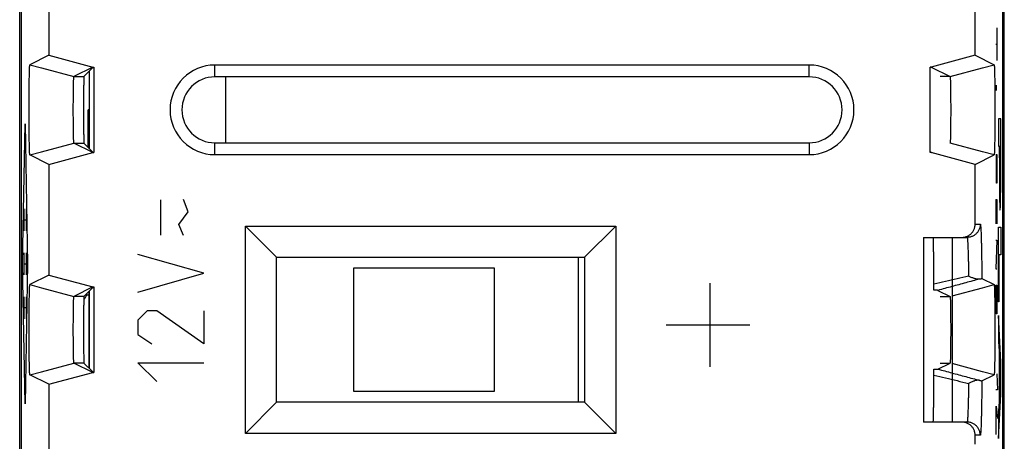
# Model space of a CAD drawing. Units: millimetres. Extents: x -11.2 to 11.2, y -24.5 to 24.5.
# Drawn here: x -11.2 to 11.2, y -10 to -0.5 of the extents above; entities that cross this region are included whole.
import ezdxf

# ---------------------------------------------------------------- set-up
doc = ezdxf.new("R2010")
doc.units = ezdxf.units.MM
doc.header["$LTSCALE"] = 36.425481
doc.layers.get('0').update_dxf_attribs({"linetype": 'CONTINUOUS'})
doc.layers.add('CURVE', color=7, linetype='CONTINUOUS')

msp = doc.modelspace()

# ---------------------------------------------------------------- linework, layer by layer
at = {"color": 0, "linetype": 'CONTINUOUS'}
for p, q in [((-11.185, -21.941), (-11.185, 21.941)), ((11.185, -21.941), (11.185, 21.941)), ((-11.15, 17.672), (-11.15, -17.672)), ((11.15, -17.672), (11.15, 17.672)), ((-10.522, 1.259), (-10.522, -1.259)), ((10.522, -1.259), (10.522, 1.259)), ((-10.522, -1.259), (-10.953, -1.475)), ((-10.522, -1.259), (-9.521, -1.527)), ((10.522, -1.259), (9.521, -1.527)), ((10.522, -1.259), (10.953, -1.475)), ((-10.953, -1.475), (-10.692, -1.545)), ((-9.521, -1.527), (-9.953, -1.743)), ((-9.524, -1.541), (-9.727, -1.743)), ((-9.524, -1.541), (-9.5, -1.541)), ((-9.521, -1.527), (-9.5, -1.527)), ((-9.5, -1.527), (-9.5, -3.473)), ((6.75, -1.482), (-6.75, -1.482)), ((9.521, -1.527), (9.5, -1.527)), ((9.5, -3.473), (9.5, -1.527)), ((9.524, -1.541), (9.5, -1.541)), ((9.521, -1.527), (9.953, -1.743)), ((10.693, -1.545), (10.953, -1.475)), ((-9.6, -3.383), (-9.6, -1.617)), ((6.75, -1.75), (-6.75, -1.75)), ((-6.5, -3.25), (-6.5, -1.75)), ((-9.633, -3.351), (-9.633, -2.5)), ((-9.6, -2.5), (-9.633, -2.5)), ((-9.521, -3.473), (-9.953, -3.257)), ((-9.524, -3.459), (-9.727, -3.257)), ((-6.75, -3.25), (6.75, -3.25)), ((-10.953, -3.525), (-10.693, -3.455)), ((-10.522, -3.741), (-10.953, -3.525)), ((-10.522, -3.741), (-9.521, -3.473)), ((-9.524, -3.459), (-9.5, -3.459)), ((-9.521, -3.473), (-9.5, -3.473)), ((-6.75, -3.518), (6.75, -3.518)), ((9.524, -3.459), (9.5, -3.459)), ((9.521, -3.473), (9.5, -3.473)), ((9.521, -3.473), (9.529, -3.469)), ((10.522, -3.741), (9.521, -3.473)), ((10.522, -3.741), (10.953, -3.525)), ((10.953, -3.525), (10.692, -3.455)), ((-10.522, -3.741), (-10.522, -6.259)), ((10.522, -5.1), (10.522, -3.741)), ((-6.057, -5.143), (-5.35, -5.85)), ((-6.057, -9.857), (-6.057, -5.143)), ((-6.057, -5.143), (2.357, -5.143)), ((2.357, -5.143), (1.65, -5.85)), ((2.357, -5.143), (2.357, -9.857)), ((9.35, -5.4), (10.339, -5.4)), ((9.35, -5.4), (9.35, -9.6)), ((10, -5.4), (10, -9.6)), ((-5.35, -9.15), (-5.35, -5.85)), ((-5.35, -5.85), (1.65, -5.85)), ((1.5, -5.85), (1.5, -9.15)), ((1.65, -5.85), (1.65, -9.15)), ((-10.522, -6.259), (-10.953, -6.475)), ((-10.522, -6.259), (-9.521, -6.527)), ((-0.4, -6.1), (-3.6, -6.1)), ((-3.6, -6.1), (-3.6, -8.9)), ((-0.4, -8.9), (-0.4, -6.1)), ((-10.953, -6.475), (-10.692, -6.545)), ((10.676, -6.337), (10.953, -6.475)), ((10.693, -6.545), (10.953, -6.475)), ((-9.521, -6.527), (-9.953, -6.743)), ((-9.524, -6.541), (-9.727, -6.743)), ((-9.665, -6.682), (-9.669, -6.704)), ((-9.614, -6.706), (-9.614, -8.369)), ((-9.6, -8.383), (-9.6, -6.617)), ((-9.524, -6.541), (-9.5, -6.541)), ((-9.521, -6.527), (-9.5, -6.527)), ((-9.5, -6.527), (-9.5, -8.473)), ((9.676, -6.605), (9.953, -6.743)), ((-9.521, -8.473), (-9.953, -8.257)), ((-9.524, -8.459), (-9.727, -8.257)), ((9.676, -8.395), (9.953, -8.257)), ((-10.953, -8.525), (-10.693, -8.455)), ((-10.522, -8.741), (-9.521, -8.473)), ((-9.524, -8.459), (-9.5, -8.459)), ((-9.521, -8.473), (-9.5, -8.473)), ((10.953, -8.525), (10.692, -8.455)), ((-10.522, -8.741), (-10.953, -8.525)), ((10.676, -8.663), (10.953, -8.525)), ((-10.522, -8.741), (-10.522, -11.259)), ((-3.6, -8.9), (-0.4, -8.9)), ((-6.057, -9.857), (-5.35, -9.15)), ((1.65, -9.15), (-5.35, -9.15)), ((2.357, -9.857), (1.65, -9.15)), ((10.339, -9.6), (9.35, -9.6)), ((2.357, -9.857), (-6.057, -9.857)), ((10.522, -10.1), (10.522, -9.9))]:
    msp.add_line(p, q, dxfattribs=at)
at = {"color": 9, "linetype": 'CONTINUOUS'}
for p, q in [((-10.692, -1.545), (-9.953, -1.743)), ((-6.75, -1.75), (-6.75, -1.482)), ((6.75, -1.75), (6.75, -1.482)), ((9.953, -1.743), (10.693, -1.545)), ((-9.953, -1.743), (-9.727, -1.743)), ((9.953, -1.743), (9.727, -1.743)), ((-10.693, -3.455), (-9.953, -3.257)), ((-9.953, -3.257), (-9.727, -3.257)), ((-6.75, -3.518), (-6.75, -3.25)), ((6.75, -3.25), (6.75, -3.518)), ((10.692, -3.455), (9.953, -3.257)), ((10.522, -5.1), (10.639, -5.1)), ((-10.692, -6.545), (-9.953, -6.743)), ((-9.669, -6.706), (-9.614, -6.706)), ((10, -6.731), (10.693, -6.545)), ((-9.727, -6.743), (-9.953, -6.743)), ((9.727, -6.743), (9.953, -6.743)), ((-10.693, -8.455), (-9.953, -8.257)), ((-9.727, -8.257), (-9.953, -8.257)), ((9.727, -8.257), (9.953, -8.257)), ((10.692, -8.455), (10, -8.269)), ((10.639, -9.9), (10.522, -9.9))]:
    msp.add_line(p, q, dxfattribs=at)
at = {"color": 0, "linetype": 'CONTINUOUS'}
for centre, radius, start, end in [((-6.75, -2.5), 1.018, 90, 270), ((6.75, -2.5), 1.018, 270, 90), ((-6.75, -2.5), 0.75, 90, 270), ((6.75, -2.5), 0.75, 270, 90)]:
    msp.add_arc(centre, radius, start, end, dxfattribs=at)
for points, knots in [([(-10.953, -3.525), (-10.954, -3.525), (-10.954, -3.525), (-10.954, -3.524), (-10.954, -3.524), (-10.955, -3.523), (-10.955, -3.52), (-10.956, -3.516), (-10.957, -3.509), (-10.957, -3.5), (-10.958, -3.489), (-10.959, -3.476), (-10.96, -3.461), (-10.961, -3.444), (-10.962, -3.417), (-10.963, -3.379), (-10.964, -3.329), (-10.965, -3.272), (-10.966, -3.208), (-10.968, -3.139), (-10.968, -3.065), (-10.969, -2.986), (-10.97, -2.903), (-10.971, -2.817), (-10.971, -2.728), (-10.971, -2.638), (-10.971, -2.546), (-10.971, -2.454), (-10.971, -2.362), (-10.971, -2.272), (-10.971, -2.183), (-10.97, -2.097), (-10.969, -2.014), (-10.968, -1.935), (-10.968, -1.861), (-10.966, -1.792), (-10.965, -1.728), (-10.964, -1.671), (-10.963, -1.621), (-10.962, -1.583), (-10.961, -1.556), (-10.96, -1.539), (-10.959, -1.524), (-10.958, -1.511), (-10.957, -1.5), (-10.957, -1.491), (-10.956, -1.484), (-10.955, -1.48), (-10.955, -1.477), (-10.954, -1.476), (-10.954, -1.476), (-10.954, -1.475), (-10.954, -1.475), (-10.954, -1.475)], [0, 0, 0, 0, 0.000103, 0.000274, 0.000532, 0.000893, 0.001939, 0.00434, 0.007744, 0.012147, 0.017544, 0.023928, 0.031279, 0.039577, 0.048814, 0.070036, 0.094723, 0.122724, 0.153751, 0.187605, 0.223965, 0.262561, 0.303078, 0.34516, 0.388523, 0.432738, 0.477547, 0.52248, 0.567289, 0.611504, 0.654869, 0.696951, 0.73747, 0.776067, 0.812428, 0.846284, 0.877313, 0.905316, 0.930006, 0.95123, 0.960468, 0.968767, 0.97612, 0.982506, 0.987905, 0.992309, 0.995714, 0.998116, 0.999163, 0.999524, 0.999782, 0.999953, 1, 1, 1, 1]), ([(10.953, -1.475), (10.954, -1.475), (10.954, -1.475), (10.954, -1.476), (10.954, -1.476), (10.955, -1.477), (10.955, -1.48), (10.956, -1.484), (10.957, -1.491), (10.957, -1.5), (10.958, -1.511), (10.959, -1.524), (10.96, -1.539), (10.961, -1.556), (10.962, -1.583), (10.963, -1.621), (10.964, -1.671), (10.965, -1.728), (10.966, -1.792), (10.968, -1.861), (10.968, -1.935), (10.969, -2.014), (10.97, -2.097), (10.971, -2.183), (10.971, -2.272), (10.971, -2.362), (10.971, -2.454), (10.971, -2.546), (10.971, -2.638), (10.971, -2.728), (10.971, -2.817), (10.97, -2.903), (10.969, -2.986), (10.968, -3.065), (10.968, -3.139), (10.966, -3.208), (10.965, -3.272), (10.964, -3.329), (10.963, -3.379), (10.962, -3.417), (10.961, -3.444), (10.96, -3.461), (10.959, -3.476), (10.958, -3.489), (10.957, -3.5), (10.957, -3.509), (10.956, -3.516), (10.955, -3.52), (10.955, -3.523), (10.954, -3.524), (10.954, -3.524), (10.954, -3.525), (10.954, -3.525), (10.954, -3.525)], [0, 0, 0, 0, 0.000103, 0.000274, 0.000532, 0.000893, 0.001939, 0.00434, 0.007744, 0.012147, 0.017544, 0.023928, 0.031279, 0.039577, 0.048814, 0.070036, 0.094723, 0.122724, 0.153751, 0.187605, 0.223965, 0.262561, 0.303078, 0.34516, 0.388523, 0.432738, 0.477547, 0.52248, 0.567289, 0.611504, 0.654869, 0.696951, 0.73747, 0.776067, 0.812428, 0.846284, 0.877313, 0.905316, 0.930006, 0.95123, 0.960468, 0.968767, 0.97612, 0.982506, 0.987905, 0.992309, 0.995714, 0.998116, 0.999163, 0.999524, 0.999782, 0.999953, 1, 1, 1, 1]), ([(-9.953, -3.257), (-9.954, -3.256), (-9.954, -3.256), (-9.954, -3.256), (-9.954, -3.255), (-9.955, -3.252), (-9.955, -3.248), (-9.956, -3.243), (-9.956, -3.235), (-9.957, -3.227), (-9.958, -3.217), (-9.958, -3.2), (-9.959, -3.176), (-9.96, -3.144), (-9.961, -3.106), (-9.962, -3.064), (-9.963, -3.017), (-9.964, -2.966), (-9.965, -2.911), (-9.965, -2.853), (-9.966, -2.793), (-9.966, -2.73), (-9.966, -2.666), (-9.967, -2.6), (-9.967, -2.533), (-9.967, -2.467), (-9.967, -2.4), (-9.966, -2.334), (-9.966, -2.27), (-9.966, -2.207), (-9.965, -2.147), (-9.965, -2.089), (-9.964, -2.034), (-9.963, -1.983), (-9.962, -1.936), (-9.961, -1.894), (-9.96, -1.856), (-9.959, -1.824), (-9.958, -1.8), (-9.958, -1.783), (-9.957, -1.773), (-9.956, -1.765), (-9.956, -1.757), (-9.955, -1.752), (-9.955, -1.748), (-9.954, -1.745), (-9.954, -1.744), (-9.954, -1.744), (-9.954, -1.744), (-9.953, -1.743)], [0, 0, 0, 0, 0.000181, 0.000452, 0.001307, 0.002599, 0.00537, 0.009136, 0.013888, 0.01962, 0.026321, 0.033969, 0.052025, 0.073661, 0.098642, 0.126807, 0.157866, 0.191617, 0.227744, 0.265985, 0.306037, 0.34756, 0.390286, 0.433808, 0.477889, 0.522082, 0.566163, 0.609685, 0.652413, 0.693936, 0.733989, 0.772232, 0.80836, 0.842113, 0.873173, 0.90134, 0.926323, 0.947962, 0.966021, 0.97367, 0.980373, 0.986107, 0.99086, 0.994628, 0.997399, 0.998692, 0.999548, 0.999819, 1, 1, 1, 1]), ([(-9.953, -3.257), (-9.954, -3.256), (-9.954, -3.256), (-9.954, -3.256), (-9.954, -3.255), (-9.955, -3.252), (-9.955, -3.248), (-9.956, -3.243), (-9.956, -3.235), (-9.957, -3.227), (-9.958, -3.217), (-9.958, -3.2), (-9.959, -3.176), (-9.96, -3.144), (-9.961, -3.106), (-9.962, -3.064), (-9.963, -3.017), (-9.964, -2.966), (-9.965, -2.911), (-9.965, -2.853), (-9.966, -2.793), (-9.966, -2.73), (-9.966, -2.666), (-9.967, -2.6), (-9.967, -2.533), (-9.967, -2.467), (-9.967, -2.4), (-9.966, -2.334), (-9.966, -2.27), (-9.966, -2.207), (-9.965, -2.147), (-9.965, -2.089), (-9.964, -2.034), (-9.963, -1.983), (-9.962, -1.936), (-9.961, -1.894), (-9.96, -1.856), (-9.959, -1.824), (-9.958, -1.8), (-9.958, -1.783), (-9.957, -1.773), (-9.956, -1.765), (-9.956, -1.757), (-9.955, -1.752), (-9.955, -1.748), (-9.954, -1.745), (-9.954, -1.744), (-9.954, -1.744), (-9.954, -1.744), (-9.953, -1.743)], [0, 0, 0, 0, 0.000181, 0.000452, 0.001307, 0.002599, 0.00537, 0.009136, 0.013888, 0.01962, 0.026321, 0.033969, 0.052025, 0.073661, 0.098642, 0.126807, 0.157866, 0.191617, 0.227744, 0.265985, 0.306037, 0.34756, 0.390286, 0.433808, 0.477889, 0.522082, 0.566163, 0.609685, 0.652413, 0.693936, 0.733989, 0.772232, 0.80836, 0.842113, 0.873173, 0.90134, 0.926323, 0.947962, 0.966021, 0.97367, 0.980373, 0.986107, 0.99086, 0.994628, 0.997399, 0.998692, 0.999548, 0.999819, 1, 1, 1, 1]), ([(-9.727, -1.743), (-9.728, -1.744), (-9.727, -1.749), (-9.728, -1.758), (-9.728, -1.774), (-9.729, -1.795), (-9.73, -1.822), (-9.73, -1.854), (-9.731, -1.892), (-9.731, -1.934), (-9.732, -1.981), (-9.732, -2.032), (-9.732, -2.086), (-9.733, -2.144), (-9.733, -2.205), (-9.733, -2.268), (-9.733, -2.333), (-9.733, -2.399), (-9.733, -2.466), (-9.733, -2.534), (-9.733, -2.601), (-9.733, -2.667), (-9.733, -2.732), (-9.733, -2.795), (-9.733, -2.856), (-9.732, -2.914), (-9.732, -2.968), (-9.732, -3.019), (-9.731, -3.066), (-9.731, -3.108), (-9.73, -3.146), (-9.73, -3.178), (-9.729, -3.205), (-9.728, -3.226), (-9.728, -3.242), (-9.727, -3.251), (-9.728, -3.256), (-9.727, -3.257)], [0, 0, 0, 0, 0.002408, 0.008761, 0.019013, 0.033104, 0.050895, 0.072284, 0.09705, 0.125055, 0.156014, 0.189741, 0.225916, 0.264284, 0.304534, 0.346318, 0.389361, 0.433237, 0.477699, 0.522281, 0.566743, 0.61062, 0.653663, 0.695448, 0.735698, 0.774067, 0.810244, 0.843972, 0.874931, 0.902938, 0.927705, 0.949097, 0.966889, 0.980982, 0.991237, 0.997591, 1, 1, 1, 1]), ([(-9.727, -1.743), (-9.728, -1.744), (-9.727, -1.749), (-9.728, -1.758), (-9.728, -1.774), (-9.729, -1.795), (-9.73, -1.822), (-9.73, -1.854), (-9.731, -1.892), (-9.731, -1.934), (-9.732, -1.981), (-9.732, -2.032), (-9.732, -2.086), (-9.733, -2.144), (-9.733, -2.205), (-9.733, -2.268), (-9.733, -2.333), (-9.733, -2.399), (-9.733, -2.466), (-9.733, -2.534), (-9.733, -2.601), (-9.733, -2.667), (-9.733, -2.732), (-9.733, -2.795), (-9.733, -2.856), (-9.732, -2.914), (-9.732, -2.968), (-9.732, -3.019), (-9.731, -3.066), (-9.731, -3.108), (-9.73, -3.146), (-9.73, -3.178), (-9.729, -3.205), (-9.728, -3.226), (-9.728, -3.242), (-9.727, -3.251), (-9.728, -3.256), (-9.727, -3.257)], [0, 0, 0, 0, 0.002408, 0.008761, 0.019013, 0.033104, 0.050895, 0.072284, 0.09705, 0.125055, 0.156014, 0.189741, 0.225916, 0.264284, 0.304534, 0.346318, 0.389361, 0.433237, 0.477699, 0.522281, 0.566743, 0.61062, 0.653663, 0.695448, 0.735698, 0.774067, 0.810244, 0.843972, 0.874931, 0.902938, 0.927705, 0.949097, 0.966889, 0.980982, 0.991237, 0.997591, 1, 1, 1, 1]), ([(9.953, -1.743), (9.954, -1.744), (9.954, -1.744), (9.954, -1.744), (9.954, -1.745), (9.955, -1.748), (9.955, -1.752), (9.956, -1.757), (9.956, -1.765), (9.957, -1.773), (9.958, -1.783), (9.958, -1.8), (9.959, -1.824), (9.96, -1.856), (9.961, -1.894), (9.962, -1.936), (9.963, -1.983), (9.964, -2.034), (9.965, -2.089), (9.965, -2.147), (9.966, -2.207), (9.966, -2.27), (9.966, -2.334), (9.967, -2.4), (9.967, -2.467), (9.967, -2.533), (9.967, -2.6), (9.966, -2.666), (9.966, -2.73), (9.966, -2.793), (9.965, -2.853), (9.965, -2.911), (9.964, -2.966), (9.963, -3.017), (9.962, -3.064), (9.961, -3.106), (9.96, -3.144), (9.959, -3.176), (9.958, -3.2), (9.958, -3.217), (9.957, -3.227), (9.956, -3.235), (9.956, -3.243), (9.955, -3.248), (9.955, -3.252), (9.954, -3.255), (9.954, -3.256), (9.954, -3.256), (9.954, -3.256), (9.953, -3.257)], [0, 0, 0, 0, 0.000181, 0.000452, 0.001307, 0.002599, 0.00537, 0.009136, 0.013888, 0.01962, 0.026321, 0.033969, 0.052025, 0.073661, 0.098642, 0.126807, 0.157866, 0.191617, 0.227744, 0.265985, 0.306037, 0.34756, 0.390286, 0.433808, 0.477889, 0.522082, 0.566163, 0.609685, 0.652413, 0.693936, 0.733989, 0.772232, 0.80836, 0.842113, 0.873173, 0.90134, 0.926323, 0.947962, 0.966021, 0.97367, 0.980373, 0.986107, 0.99086, 0.994628, 0.997399, 0.998692, 0.999548, 0.999819, 1, 1, 1, 1]), ([(10.222, -5.4), (10.233, -5.4), (10.255, -5.399), (10.288, -5.393), (10.321, -5.384), (10.352, -5.371), (10.382, -5.355), (10.409, -5.335), (10.434, -5.313), (10.457, -5.287), (10.476, -5.26), (10.493, -5.23), (10.505, -5.199), (10.515, -5.167), (10.52, -5.134), (10.522, -5.111), (10.522, -5.1)], [0, 0, 0, 0, 0.071212, 0.142818, 0.214299, 0.285475, 0.35706, 0.428746, 0.500063, 0.571374, 0.643048, 0.714625, 0.785788, 0.857239, 0.928816, 1, 1, 1, 1]), ([(9.586, -6.466), (9.585, -6.424), (9.585, -6.342), (9.584, -6.222), (9.583, -6.108), (9.583, -6.001), (9.582, -5.902), (9.581, -5.81), (9.58, -5.727), (9.578, -5.653), (9.577, -5.588), (9.576, -5.532), (9.575, -5.486), (9.573, -5.451), (9.573, -5.423), (9.57, -5.411), (9.572, -5.4), (9.57, -5.4)], [0, 0, 0, 0, 0.118165, 0.230946, 0.337774, 0.438134, 0.531513, 0.617465, 0.695548, 0.765392, 0.826636, 0.878989, 0.922184, 0.956015, 0.980314, 0.994974, 1, 1, 1, 1]), ([(-10.953, -8.525), (-10.954, -8.525), (-10.954, -8.525), (-10.954, -8.524), (-10.954, -8.524), (-10.955, -8.523), (-10.955, -8.52), (-10.956, -8.516), (-10.957, -8.509), (-10.957, -8.5), (-10.958, -8.489), (-10.959, -8.476), (-10.96, -8.461), (-10.961, -8.444), (-10.962, -8.417), (-10.963, -8.379), (-10.964, -8.329), (-10.965, -8.272), (-10.966, -8.208), (-10.968, -8.139), (-10.968, -8.065), (-10.969, -7.986), (-10.97, -7.903), (-10.971, -7.817), (-10.971, -7.728), (-10.971, -7.638), (-10.971, -7.546), (-10.971, -7.454), (-10.971, -7.362), (-10.971, -7.272), (-10.971, -7.183), (-10.97, -7.097), (-10.969, -7.014), (-10.968, -6.935), (-10.968, -6.861), (-10.966, -6.792), (-10.965, -6.728), (-10.964, -6.671), (-10.963, -6.621), (-10.962, -6.583), (-10.961, -6.556), (-10.96, -6.539), (-10.959, -6.524), (-10.958, -6.511), (-10.957, -6.5), (-10.957, -6.491), (-10.956, -6.484), (-10.955, -6.48), (-10.955, -6.477), (-10.954, -6.476), (-10.954, -6.476), (-10.954, -6.475), (-10.954, -6.475), (-10.954, -6.475)], [0, 0, 0, 0, 0.000103, 0.000274, 0.000532, 0.000893, 0.001939, 0.00434, 0.007745, 0.012147, 0.017545, 0.023929, 0.03128, 0.039578, 0.048815, 0.070037, 0.094725, 0.122726, 0.153754, 0.187607, 0.223967, 0.262563, 0.30308, 0.345162, 0.388526, 0.43274, 0.47755, 0.522482, 0.567292, 0.611507, 0.654871, 0.696954, 0.737472, 0.776069, 0.81243, 0.846285, 0.877314, 0.905317, 0.930007, 0.95123, 0.960468, 0.968768, 0.976121, 0.982507, 0.987905, 0.992309, 0.995714, 0.998116, 0.999163, 0.999524, 0.999782, 0.999953, 1, 1, 1, 1]), ([(9.587, -6.604), (9.587, -6.599), (9.587, -6.59), (9.587, -6.575), (9.586, -6.557), (9.586, -6.537), (9.586, -6.515), (9.586, -6.491), (9.586, -6.474), (9.586, -6.466)], [0, 0, 0, 0, 0.092691, 0.204081, 0.332947, 0.478005, 0.638769, 0.813692, 1, 1, 1, 1]), ([(10.626, -6.348), (10.618, -6.349), (10.603, -6.352), (10.579, -6.351), (10.553, -6.348), (10.525, -6.342), (10.496, -6.334), (10.466, -6.323), (10.435, -6.311), (10.404, -6.296), (10.384, -6.285), (10.373, -6.28)], [0, 0, 0, 0, 0.082358, 0.173308, 0.272617, 0.379631, 0.493516, 0.613382, 0.738337, 0.867496, 1, 1, 1, 1]), ([(10.626, -6.348), (10.631, -6.346), (10.641, -6.344), (10.655, -6.341), (10.665, -6.338), (10.672, -6.337), (10.675, -6.336), (10.676, -6.337)], [0, 0, 0, 0, 0.330644, 0.603888, 0.810771, 0.945126, 1, 1, 1, 1]), ([(10.953, -6.475), (10.954, -6.475), (10.954, -6.475), (10.954, -6.476), (10.954, -6.476), (10.955, -6.477), (10.955, -6.48), (10.956, -6.484), (10.957, -6.491), (10.957, -6.5), (10.958, -6.511), (10.959, -6.524), (10.96, -6.539), (10.961, -6.556), (10.962, -6.583), (10.963, -6.621), (10.964, -6.671), (10.965, -6.728), (10.966, -6.792), (10.968, -6.861), (10.968, -6.935), (10.969, -7.014), (10.97, -7.097), (10.971, -7.183), (10.971, -7.272), (10.971, -7.362), (10.971, -7.454), (10.971, -7.546), (10.971, -7.638), (10.971, -7.728), (10.971, -7.817), (10.97, -7.903), (10.969, -7.986), (10.968, -8.065), (10.968, -8.139), (10.966, -8.208), (10.965, -8.272), (10.964, -8.329), (10.963, -8.379), (10.962, -8.417), (10.961, -8.444), (10.96, -8.461), (10.959, -8.476), (10.958, -8.489), (10.957, -8.5), (10.957, -8.509), (10.956, -8.516), (10.955, -8.52), (10.955, -8.523), (10.954, -8.524), (10.954, -8.524), (10.954, -8.525), (10.954, -8.525), (10.954, -8.525)], [0, 0, 0, 0, 0.000103, 0.000274, 0.000532, 0.000893, 0.001939, 0.00434, 0.007745, 0.012147, 0.017545, 0.023929, 0.03128, 0.039578, 0.048815, 0.070037, 0.094725, 0.122726, 0.153754, 0.187607, 0.223967, 0.262563, 0.30308, 0.345162, 0.388526, 0.43274, 0.47755, 0.522482, 0.567292, 0.611507, 0.654871, 0.696954, 0.737472, 0.776069, 0.81243, 0.846285, 0.877314, 0.905317, 0.930007, 0.95123, 0.960468, 0.968768, 0.976121, 0.982507, 0.987905, 0.992309, 0.995714, 0.998116, 0.999163, 0.999524, 0.999782, 0.999953, 1, 1, 1, 1]), ([(-9.669, -6.704), (-9.67, -6.714), (-9.675, -6.734), (-9.687, -6.762), (-9.703, -6.789), (-9.719, -6.807), (-9.728, -6.816), (-9.73, -6.818)], [0, 0, 0, 0, 0.227188, 0.467013, 0.705825, 0.947586, 1, 1, 1, 1]), ([(9.676, -6.605), (9.675, -6.604), (9.674, -6.605), (9.671, -6.604), (9.665, -6.604), (9.658, -6.604), (9.649, -6.604), (9.637, -6.604), (9.623, -6.604), (9.606, -6.604), (9.594, -6.604), (9.587, -6.604)], [0, 0, 0, 0, 0.012981, 0.048843, 0.108721, 0.191561, 0.296901, 0.427875, 0.587597, 0.778271, 1, 1, 1, 1]), ([(-9.953, -8.257), (-9.954, -8.256), (-9.954, -8.256), (-9.954, -8.256), (-9.954, -8.255), (-9.955, -8.252), (-9.955, -8.248), (-9.956, -8.243), (-9.956, -8.235), (-9.957, -8.227), (-9.958, -8.217), (-9.958, -8.2), (-9.959, -8.176), (-9.96, -8.144), (-9.961, -8.106), (-9.962, -8.064), (-9.963, -8.017), (-9.964, -7.966), (-9.965, -7.911), (-9.965, -7.853), (-9.966, -7.793), (-9.966, -7.73), (-9.966, -7.666), (-9.967, -7.6), (-9.967, -7.533), (-9.967, -7.467), (-9.967, -7.4), (-9.966, -7.334), (-9.966, -7.27), (-9.966, -7.207), (-9.965, -7.147), (-9.965, -7.089), (-9.964, -7.034), (-9.963, -6.983), (-9.962, -6.936), (-9.961, -6.894), (-9.96, -6.856), (-9.959, -6.824), (-9.958, -6.8), (-9.958, -6.783), (-9.957, -6.773), (-9.956, -6.765), (-9.956, -6.757), (-9.955, -6.752), (-9.955, -6.748), (-9.954, -6.745), (-9.954, -6.744), (-9.954, -6.744), (-9.954, -6.744), (-9.953, -6.743)], [0, 0, 0, 0, 0.000181, 0.000452, 0.001307, 0.002599, 0.00537, 0.009136, 0.013889, 0.019621, 0.026322, 0.03397, 0.052027, 0.073663, 0.098644, 0.126809, 0.157868, 0.191619, 0.227746, 0.265987, 0.30604, 0.347562, 0.390289, 0.433811, 0.477891, 0.522085, 0.566166, 0.609688, 0.652415, 0.693938, 0.733991, 0.772234, 0.808362, 0.842114, 0.873175, 0.901341, 0.926324, 0.947962, 0.966021, 0.973671, 0.980374, 0.986107, 0.990861, 0.994628, 0.997399, 0.998692, 0.999548, 0.999819, 1, 1, 1, 1]), ([(-9.953, -8.257), (-9.954, -8.256), (-9.954, -8.256), (-9.954, -8.256), (-9.954, -8.255), (-9.955, -8.252), (-9.955, -8.248), (-9.956, -8.243), (-9.956, -8.235), (-9.957, -8.227), (-9.958, -8.217), (-9.958, -8.2), (-9.959, -8.176), (-9.96, -8.144), (-9.961, -8.106), (-9.962, -8.064), (-9.963, -8.017), (-9.964, -7.966), (-9.965, -7.911), (-9.965, -7.853), (-9.966, -7.793), (-9.966, -7.73), (-9.966, -7.666), (-9.967, -7.6), (-9.967, -7.533), (-9.967, -7.467), (-9.967, -7.4), (-9.966, -7.334), (-9.966, -7.27), (-9.966, -7.207), (-9.965, -7.147), (-9.965, -7.089), (-9.964, -7.034), (-9.963, -6.983), (-9.962, -6.936), (-9.961, -6.894), (-9.96, -6.856), (-9.959, -6.824), (-9.958, -6.8), (-9.958, -6.783), (-9.957, -6.773), (-9.956, -6.765), (-9.956, -6.757), (-9.955, -6.752), (-9.955, -6.748), (-9.954, -6.745), (-9.954, -6.744), (-9.954, -6.744), (-9.954, -6.744), (-9.953, -6.743)], [0, 0, 0, 0, 0.000181, 0.000452, 0.001307, 0.002599, 0.00537, 0.009136, 0.013889, 0.019621, 0.026322, 0.03397, 0.052027, 0.073663, 0.098644, 0.126809, 0.157868, 0.191619, 0.227746, 0.265987, 0.30604, 0.347562, 0.390289, 0.433811, 0.477891, 0.522085, 0.566166, 0.609688, 0.652415, 0.693938, 0.733991, 0.772234, 0.808362, 0.842114, 0.873175, 0.901341, 0.926324, 0.947962, 0.966021, 0.973671, 0.980374, 0.986107, 0.990861, 0.994628, 0.997399, 0.998692, 0.999548, 0.999819, 1, 1, 1, 1]), ([(-9.727, -6.743), (-9.728, -6.744), (-9.727, -6.749), (-9.728, -6.758), (-9.728, -6.774), (-9.729, -6.795), (-9.73, -6.822), (-9.73, -6.854), (-9.731, -6.892), (-9.731, -6.934), (-9.732, -6.981), (-9.732, -7.032), (-9.732, -7.086), (-9.733, -7.144), (-9.733, -7.205), (-9.733, -7.268), (-9.733, -7.333), (-9.733, -7.399), (-9.733, -7.466), (-9.733, -7.534), (-9.733, -7.601), (-9.733, -7.667), (-9.733, -7.732), (-9.733, -7.795), (-9.733, -7.856), (-9.732, -7.914), (-9.732, -7.968), (-9.732, -8.019), (-9.731, -8.066), (-9.731, -8.108), (-9.73, -8.146), (-9.73, -8.178), (-9.729, -8.205), (-9.728, -8.226), (-9.728, -8.242), (-9.727, -8.251), (-9.728, -8.256), (-9.727, -8.257)], [0, 0, 0, 0, 0.002408, 0.008761, 0.019013, 0.033103, 0.050894, 0.072283, 0.097048, 0.125054, 0.156012, 0.189739, 0.225914, 0.264282, 0.304532, 0.346316, 0.389359, 0.433235, 0.477697, 0.522279, 0.566741, 0.610618, 0.653661, 0.695446, 0.735697, 0.774066, 0.810243, 0.843971, 0.87493, 0.902938, 0.927705, 0.949096, 0.966888, 0.980982, 0.991237, 0.997591, 1, 1, 1, 1]), ([(-9.727, -6.743), (-9.728, -6.744), (-9.727, -6.749), (-9.728, -6.758), (-9.728, -6.774), (-9.729, -6.795), (-9.73, -6.822), (-9.73, -6.854), (-9.731, -6.892), (-9.731, -6.934), (-9.732, -6.981), (-9.732, -7.032), (-9.732, -7.086), (-9.733, -7.144), (-9.733, -7.205), (-9.733, -7.268), (-9.733, -7.333), (-9.733, -7.399), (-9.733, -7.466), (-9.733, -7.534), (-9.733, -7.601), (-9.733, -7.667), (-9.733, -7.732), (-9.733, -7.795), (-9.733, -7.856), (-9.732, -7.914), (-9.732, -7.968), (-9.732, -8.019), (-9.731, -8.066), (-9.731, -8.108), (-9.73, -8.146), (-9.73, -8.178), (-9.729, -8.205), (-9.728, -8.226), (-9.728, -8.242), (-9.727, -8.251), (-9.728, -8.256), (-9.727, -8.257)], [0, 0, 0, 0, 0.002408, 0.008761, 0.019013, 0.033103, 0.050894, 0.072283, 0.097048, 0.125054, 0.156012, 0.189739, 0.225914, 0.264282, 0.304532, 0.346316, 0.389359, 0.433235, 0.477697, 0.522279, 0.566741, 0.610618, 0.653661, 0.695446, 0.735697, 0.774066, 0.810243, 0.843971, 0.87493, 0.902938, 0.927705, 0.949096, 0.966888, 0.980982, 0.991237, 0.997591, 1, 1, 1, 1]), ([(9.953, -6.743), (9.954, -6.744), (9.954, -6.744), (9.954, -6.744), (9.954, -6.745), (9.955, -6.748), (9.955, -6.752), (9.956, -6.757), (9.956, -6.765), (9.957, -6.773), (9.958, -6.783), (9.958, -6.8), (9.959, -6.824), (9.96, -6.856), (9.961, -6.894), (9.962, -6.936), (9.963, -6.983), (9.964, -7.034), (9.965, -7.089), (9.965, -7.147), (9.966, -7.207), (9.966, -7.27), (9.966, -7.334), (9.967, -7.4), (9.967, -7.467), (9.967, -7.533), (9.967, -7.6), (9.966, -7.666), (9.966, -7.73), (9.966, -7.793), (9.965, -7.853), (9.965, -7.911), (9.964, -7.966), (9.963, -8.017), (9.962, -8.064), (9.961, -8.106), (9.96, -8.144), (9.959, -8.176), (9.958, -8.2), (9.958, -8.217), (9.957, -8.227), (9.956, -8.235), (9.956, -8.243), (9.955, -8.248), (9.955, -8.252), (9.954, -8.255), (9.954, -8.256), (9.954, -8.256), (9.954, -8.256), (9.953, -8.257)], [0, 0, 0, 0, 0.000181, 0.000452, 0.001307, 0.002599, 0.00537, 0.009136, 0.013889, 0.019621, 0.026322, 0.03397, 0.052027, 0.073663, 0.098644, 0.126809, 0.157868, 0.191619, 0.227746, 0.265987, 0.30604, 0.347562, 0.390289, 0.433811, 0.477891, 0.522085, 0.566166, 0.609688, 0.652415, 0.693938, 0.733991, 0.772234, 0.808362, 0.842114, 0.873175, 0.901341, 0.926324, 0.947962, 0.966021, 0.973671, 0.980374, 0.986107, 0.990861, 0.994628, 0.997399, 0.998692, 0.999548, 0.999819, 1, 1, 1, 1]), ([(9.586, -8.534), (9.586, -8.526), (9.586, -8.509), (9.586, -8.485), (9.586, -8.463), (9.586, -8.443), (9.587, -8.425), (9.587, -8.41), (9.587, -8.401), (9.587, -8.396)], [0, 0, 0, 0, 0.186308, 0.361231, 0.521995, 0.667053, 0.795919, 0.907309, 1, 1, 1, 1]), ([(9.587, -8.396), (9.594, -8.396), (9.606, -8.396), (9.623, -8.396), (9.637, -8.396), (9.649, -8.396), (9.658, -8.396), (9.665, -8.396), (9.671, -8.396), (9.674, -8.395), (9.675, -8.396), (9.676, -8.395)], [0, 0, 0, 0, 0.221323, 0.411846, 0.57161, 0.702891, 0.808912, 0.892347, 0.952027, 0.987314, 1, 1, 1, 1]), ([(9.57, -9.6), (9.572, -9.6), (9.57, -9.589), (9.573, -9.577), (9.573, -9.549), (9.575, -9.514), (9.576, -9.468), (9.577, -9.412), (9.578, -9.347), (9.58, -9.273), (9.581, -9.19), (9.582, -9.098), (9.583, -8.999), (9.583, -8.892), (9.584, -8.778), (9.585, -8.658), (9.585, -8.576), (9.586, -8.534)], [0, 0, 0, 0, 0.005026, 0.019686, 0.043985, 0.077816, 0.121011, 0.173364, 0.234608, 0.304452, 0.382535, 0.468487, 0.561866, 0.662226, 0.769054, 0.881835, 1, 1, 1, 1]), ([(10.626, -8.652), (10.618, -8.651), (10.603, -8.648), (10.579, -8.649), (10.553, -8.652), (10.525, -8.658), (10.496, -8.666), (10.466, -8.677), (10.435, -8.689), (10.404, -8.704), (10.384, -8.715), (10.373, -8.72)], [0, 0, 0, 0, 0.082349, 0.173299, 0.27261, 0.379625, 0.49351, 0.613378, 0.738334, 0.867495, 1, 1, 1, 1]), ([(10.626, -8.652), (10.631, -8.654), (10.641, -8.656), (10.655, -8.659), (10.665, -8.662), (10.672, -8.663), (10.675, -8.664), (10.676, -8.663)], [0, 0, 0, 0, 0.330645, 0.603888, 0.810771, 0.945126, 1, 1, 1, 1]), ([(10.522, -9.9), (10.522, -9.889), (10.52, -9.866), (10.515, -9.833), (10.505, -9.801), (10.493, -9.77), (10.476, -9.74), (10.457, -9.713), (10.434, -9.687), (10.409, -9.665), (10.382, -9.645), (10.352, -9.629), (10.321, -9.616), (10.288, -9.607), (10.255, -9.601), (10.233, -9.6), (10.222, -9.6)], [0, 0, 0, 0, 0.071184, 0.142761, 0.214212, 0.285375, 0.356952, 0.428626, 0.499937, 0.571254, 0.64294, 0.714525, 0.785701, 0.857182, 0.928788, 1, 1, 1, 1])]:
    msp.add_open_spline(points, degree=3, knots=knots, dxfattribs=at)
at = {"color": 9, "linetype": 'CONTINUOUS'}
for points, knots in [([(10.639, -5.1), (10.639, -5.111), (10.638, -5.134), (10.632, -5.167), (10.623, -5.199), (10.61, -5.23), (10.594, -5.26), (10.574, -5.287), (10.552, -5.313), (10.527, -5.335), (10.499, -5.355), (10.47, -5.371), (10.439, -5.384), (10.406, -5.393), (10.373, -5.399), (10.351, -5.4), (10.339, -5.4)], [0, 0, 0, 0, 0.071434, 0.142868, 0.214301, 0.285733, 0.357165, 0.428595, 0.500024, 0.571452, 0.642879, 0.714305, 0.785729, 0.857153, 0.928577, 1, 1, 1, 1]), ([(10.639, -5.1), (10.641, -5.1), (10.643, -5.11), (10.646, -5.123), (10.648, -5.151), (10.651, -5.188), (10.653, -5.235), (10.656, -5.292), (10.658, -5.359), (10.661, -5.435), (10.663, -5.52), (10.665, -5.615), (10.667, -5.717), (10.669, -5.828), (10.671, -5.946), (10.673, -6.07), (10.675, -6.202), (10.676, -6.291), (10.676, -6.337)], [0, 0, 0, 0, 0.004796, 0.01777, 0.039209, 0.069066, 0.107177, 0.153355, 0.207428, 0.269191, 0.338358, 0.414603, 0.49759, 0.586963, 0.682328, 0.783258, 0.889305, 1, 1, 1, 1]), ([(10.339, -5.4), (10.341, -5.4), (10.343, -5.409), (10.346, -5.421), (10.348, -5.447), (10.351, -5.48), (10.354, -5.523), (10.356, -5.575), (10.359, -5.635), (10.361, -5.705), (10.364, -5.783), (10.366, -5.868), (10.368, -5.961), (10.37, -6.062), (10.372, -6.168), (10.373, -6.242), (10.373, -6.28)], [0, 0, 0, 0, 0.006309, 0.022982, 0.050462, 0.088695, 0.137468, 0.196537, 0.265682, 0.344621, 0.43297, 0.530299, 0.636168, 0.750102, 0.871573, 1, 1, 1, 1]), ([(10.373, -6.28), (10.286, -6.3), (10.111, -6.342), (9.849, -6.404), (9.673, -6.445), (9.586, -6.466)], [0, 0, 0, 0, 0.332809, 0.66616, 1, 1, 1, 1]), ([(10.626, -6.348), (10.52, -6.376), (10.309, -6.433), (9.993, -6.519), (9.781, -6.576), (9.676, -6.605)], [0, 0, 0, 0, 0.332652, 0.666024, 1, 1, 1, 1]), ([(9.676, -8.395), (9.781, -8.424), (9.993, -8.481), (10.309, -8.567), (10.52, -8.624), (10.626, -8.652)], [0, 0, 0, 0, 0.333971, 0.667344, 1, 1, 1, 1]), ([(9.586, -8.534), (9.673, -8.555), (9.849, -8.596), (10.111, -8.658), (10.286, -8.7), (10.373, -8.72)], [0, 0, 0, 0, 0.333837, 0.667188, 1, 1, 1, 1]), ([(10.373, -8.72), (10.373, -8.758), (10.372, -8.832), (10.37, -8.938), (10.368, -9.039), (10.366, -9.132), (10.364, -9.217), (10.361, -9.295), (10.359, -9.365), (10.356, -9.425), (10.354, -9.477), (10.351, -9.52), (10.348, -9.553), (10.346, -9.579), (10.343, -9.591), (10.341, -9.6), (10.339, -9.6)], [0, 0, 0, 0, 0.128428, 0.249901, 0.363836, 0.469706, 0.567036, 0.655386, 0.734325, 0.803469, 0.862538, 0.911311, 0.949544, 0.977021, 0.993692, 1, 1, 1, 1]), ([(10.676, -8.663), (10.676, -8.709), (10.675, -8.799), (10.673, -8.93), (10.671, -9.054), (10.669, -9.172), (10.667, -9.283), (10.665, -9.385), (10.663, -9.48), (10.661, -9.565), (10.658, -9.641), (10.656, -9.708), (10.653, -9.765), (10.651, -9.812), (10.648, -9.849), (10.646, -9.877), (10.643, -9.89), (10.641, -9.9), (10.639, -9.9)], [0, 0, 0, 0, 0.110696, 0.216744, 0.317675, 0.41304, 0.502414, 0.585402, 0.661647, 0.730814, 0.792576, 0.846649, 0.892827, 0.930938, 0.960795, 0.982232, 0.995204, 1, 1, 1, 1]), ([(10.639, -9.9), (10.639, -9.889), (10.638, -9.866), (10.632, -9.833), (10.623, -9.801), (10.61, -9.77), (10.594, -9.74), (10.574, -9.713), (10.552, -9.687), (10.527, -9.665), (10.499, -9.645), (10.47, -9.629), (10.439, -9.616), (10.406, -9.607), (10.373, -9.601), (10.351, -9.6), (10.339, -9.6)], [0, 0, 0, 0, 0.071434, 0.142868, 0.214301, 0.285733, 0.357165, 0.428595, 0.500024, 0.571452, 0.642879, 0.714305, 0.785729, 0.857153, 0.928577, 1, 1, 1, 1])]:
    msp.add_open_spline(points, degree=3, knots=knots, dxfattribs=at)
at = {"color": 0, "linetype": 'CONTINUOUS'}
msp.add_open_spline([(-9.614, -6.631), (-9.614, -6.656), (-9.614, -6.681), (-9.614, -6.706)], degree=3, dxfattribs=at)
at = {"layer": 'CURVE', "color": 9, "linetype": 'CONTINUOUS'}
for p, q in [((11.017, -0.636), (11.017, -1.379)), ((10.995, -1.007), (11.017, -1.007)), ((10.996, -1.967), (10.997, -1.936)), ((10.996, -2.029), (10.996, -1.967)), ((10.997, -1.936), (10.997, -1.936)), ((10.997, -1.936), (10.998, -1.967)), ((10.998, -1.967), (10.998, -2.029)), ((10.997, -2.06), (10.996, -2.029)), ((10.998, -2.029), (10.997, -2.06)), ((10.997, -2.06), (10.997, -2.06)), ((-11.118, -6), (-11.063, -2.818)), ((-11.063, -2.818), (-11.007, -6)), ((11.105, -2.701), (11.054, -2.701)), ((11.054, -2.701), (11.054, -3.323)), ((11.105, -3.588), (11.105, -2.701)), ((11.054, -3.323), (11.073, -3.323)), ((11.073, -3.588), (11.073, -3.323)), ((11.082, -3.323), (11.096, -3.323)), ((11.082, -3.323), (11.082, -3.687)), ((11.096, -3.323), (11.096, -3.687)), ((10.995, -3.514), (11.017, -3.514)), ((11.004, -3.979), (11.004, -3.514)), ((11.017, -3.514), (11.017, -3.979)), ((11.008, -4.164), (11.004, -3.979)), ((11.017, -3.979), (11.014, -4.164)), ((11.014, -4.164), (11.008, -4.164)), ((-7.978, -5.35), (-7.978, -4.545)), ((-7.357, -4.821), (-7.464, -4.536)), ((10.995, -4.536), (11.017, -4.536)), ((10.995, -4.536), (10.995, -5.093)), ((11.008, -4.907), (11.008, -4.536)), ((11.017, -4.536), (11.017, -5.093)), ((-11.085, -5.25), (-11.085, -4.75)), ((-11.041, -4.75), (-11.041, -5.25)), ((-7.571, -5.107), (-7.357, -4.821)), ((-11.085, -5), (-11.041, -5)), ((-7.464, -5.357), (-7.571, -5.107)), ((11.054, -5.171), (11.105, -5.171)), ((11.054, -6.867), (11.054, -5.171)), ((11.105, -5.171), (11.105, -5.794)), ((10.995, -5.464), (11.017, -5.464)), ((11.017, -5.464), (10.995, -6.114)), ((-11.085, -6.25), (-11.085, -5.75)), ((-11.041, -5.75), (-11.041, -6.25)), ((-7, -6.214), (-8.5, -5.786)), ((11.105, -5.794), (11.062, -5.794)), ((11.062, -5.794), (11.062, -6.867)), ((-11.063, -9.182), (-11.118, -6)), ((-11.085, -6), (-11.041, -6)), ((-11.007, -6), (-11.063, -9.182)), ((-8.5, -6.643), (-7, -6.214)), ((10.995, -6.114), (11.017, -6.114)), ((4.5, -8.344), (4.5, -6.444)), ((10.995, -6.486), (11.017, -6.486)), ((10.995, -6.95), (10.995, -6.486)), ((11.017, -6.486), (11.017, -6.95)), ((-11.085, -7.25), (-11.085, -6.75)), ((-11.041, -6.75), (-11.041, -7.25)), ((11.062, -6.867), (11.054, -6.867)), ((-11.041, -7), (-11.085, -7)), ((-8.286, -7.071), (-8.5, -7.286)), ((-8.071, -7.071), (-8.286, -7.071)), ((-7, -7.821), (-8.071, -7.071)), ((-7, -7.071), (-7, -7.821)), ((10.998, -7.136), (10.995, -6.95)), ((11.014, -7.136), (10.998, -7.136)), ((11.017, -6.95), (11.014, -7.136)), ((-8.5, -7.286), (-8.5, -7.607)), ((11.105, -8.228), (11.054, -7.18)), ((11.054, -7.18), (11.054, -7.774)), ((5.4, -7.4), (3.5, -7.4)), ((-8.5, -7.607), (-8.179, -7.821)), ((11.054, -7.774), (11.065, -7.991)), ((11.065, -7.991), (11.065, -9.14)), ((-8.071, -8.679), (-8.5, -8.25)), ((-8.5, -8.25), (-7, -8.25)), ((11.073, -8.151), (11.095, -8.581)), ((11.073, -8.983), (11.073, -8.151)), ((11.105, -8.967), (11.105, -8.228)), ((11.018, -8.5), (11.028, -8.869)), ((11.095, -8.581), (11.073, -8.983)), ((11.028, -8.869), (10.995, -8.869)), ((11.054, -9.975), (11.105, -8.967)), ((11.065, -9.14), (11.054, -9.348)), ((11.002, -9.238), (11.028, -9.515)), ((11.002, -9.884), (11.002, -9.238)), ((11.054, -9.348), (11.054, -9.975)), ((10.995, -9.669), (11.011, -9.669))]:
    msp.add_line(p, q, dxfattribs=at)
for points, knots in [([(11.073, -3.588, -8.352), (11.074, -3.634, -8.353), (11.074, -3.741, -8.358), (11.074, -3.902, -8.366), (11.074, -4.059, -8.381), (11.075, -4.191, -8.421), (11.075, -4.311, -8.463), (11.076, -4.429, -8.518), (11.078, -4.534, -8.593), (11.08, -4.653, -8.718), (11.083, -4.736, -8.884), (11.086, -4.775, -9.077), (11.088, -4.782, -9.186), (11.089, -4.782, -9.243)], [0, 0, 0, 0, 0.080438, 0.187126, 0.2846, 0.355456, 0.42915, 0.508675, 0.582295, 0.654591, 0.809924, 0.899183, 1, 1, 1, 1]), ([(11.089, -4.119, -9.243), (11.088, -4.119, -9.204), (11.087, -4.115, -9.143), (11.086, -4.094, -9.061), (11.085, -4.067, -9.001), (11.084, -4.03, -8.952), (11.083, -3.992, -8.912), (11.083, -3.945, -8.879), (11.082, -3.87, -8.857), (11.082, -3.782, -8.845), (11.082, -3.715, -8.837), (11.082, -3.687, -8.833)], [0, 0, 0, 0, 0.169657, 0.268446, 0.368465, 0.455228, 0.536994, 0.609955, 0.703146, 0.875524, 1, 1, 1, 1]), ([(11.089, -4.782, -9.243), (11.09, -4.782, -9.3), (11.092, -4.775, -9.409), (11.095, -4.736, -9.602), (11.098, -4.653, -9.768), (11.1, -4.534, -9.893), (11.102, -4.429, -9.968), (11.103, -4.311, -10.023), (11.103, -4.191, -10.066), (11.104, -4.059, -10.105), (11.104, -3.902, -10.12), (11.105, -3.741, -10.129), (11.105, -3.634, -10.133), (11.105, -3.588, -10.135)], [0, 0, 0, 0, 0.100817, 0.190076, 0.345409, 0.417705, 0.491325, 0.57085, 0.644544, 0.7154, 0.812874, 0.919562, 1, 1, 1, 1]), ([(11.096, -3.687, -9.653), (11.096, -3.715, -9.649), (11.096, -3.782, -9.642), (11.096, -3.87, -9.629), (11.095, -3.945, -9.607), (11.095, -3.992, -9.574), (11.094, -4.03, -9.534), (11.093, -4.067, -9.485), (11.092, -4.094, -9.425), (11.091, -4.115, -9.343), (11.09, -4.119, -9.282), (11.089, -4.119, -9.243)], [0, 0, 0, 0, 0.124476, 0.296854, 0.390045, 0.463006, 0.544772, 0.631535, 0.731554, 0.830343, 1, 1, 1, 1])]:
    msp.add_open_spline(points, degree=3, knots=knots, dxfattribs=at)

doc.saveas('drawing.dxf')
